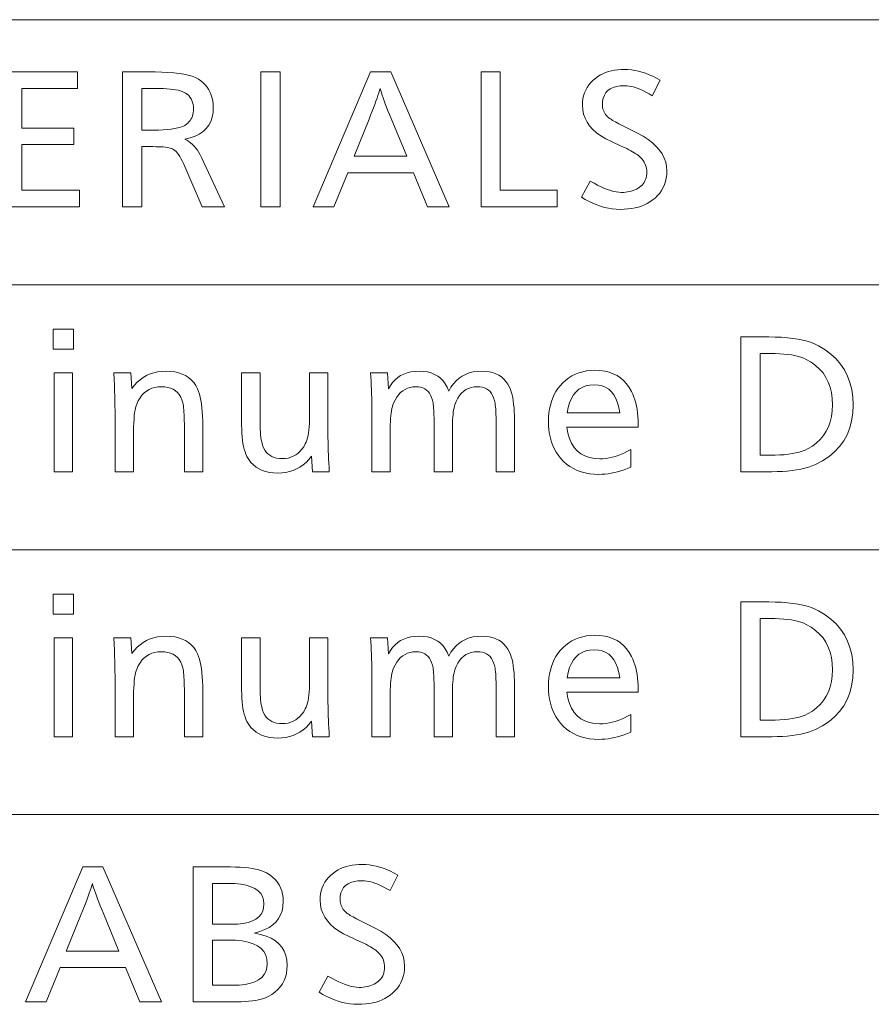
# Model space of a CAD drawing. Extents: x 26 to 583, y 35 to 405.
# Drawn here: x 512 to 524, y 169 to 184 of the extents above; entities that cross this region are included whole.
import ezdxf

# ---------------------------------------------------------------- set-up
doc = ezdxf.new("R2010")
doc.units = 0

msp = doc.modelspace()

# ---------------------------------------------------------------- linework, layer by layer
at = {"color": 0, "lineweight": 13}
for p, q in [((429.926453, 184.012589), (583.001831, 184.012589)), ((429.926453, 180.079819), (583.001831, 180.079819)), ((429.926453, 176.147049), (583.001831, 176.147049)), ((429.926453, 172.214264), (583.001831, 172.214264))]:
    msp.add_line(p, q, dxfattribs=at)
for points in [[(521.205688, 183.11644), (521.090454, 182.88475), (521.042664, 182.912796), (520.996277, 182.937897), (520.951355, 182.960052), (520.907776, 182.979248), (520.865662, 182.995483), (520.824951, 183.008774), (520.785706, 183.019119), (520.747803, 183.026489), (520.711365, 183.03093), (520.676331, 183.03241), (520.614258, 183.029556), (520.558777, 183.021027), (520.509766, 183.00679), (520.467346, 182.986877), (520.431396, 182.961273), (520.402039, 182.929977), (520.37915, 182.89299), (520.362854, 182.850311), (520.353027, 182.801941), (520.349792, 182.747894), (520.350708, 182.725662), (520.353638, 182.704102), (520.358398, 182.683212), (520.365112, 182.662994), (520.373779, 182.643448), (520.384338, 182.624573), (520.396851, 182.606369), (520.411255, 182.588852), (520.427551, 182.571991), (520.445801, 182.555817), (520.456299, 182.547714), (520.469055, 182.538773), (520.48407, 182.528976), (520.501343, 182.518356), (520.520813, 182.506897), (520.542603, 182.494583), (520.56665, 182.481445), (520.592957, 182.467453), (520.62146, 182.452637), (520.652283, 182.436966), (520.869568, 182.327728), (520.952637, 182.282547), (521.026917, 182.234894), (521.092407, 182.184784), (521.149231, 182.132187), (521.197327, 182.077118), (521.236633, 182.019577), (521.267212, 181.959564), (521.289063, 181.897079), (521.302185, 181.832123), (521.30658, 181.764694), (521.304382, 181.711975), (521.297913, 181.661362), (521.287109, 181.612854), (521.271973, 181.566467), (521.252563, 181.522202), (521.22876, 181.480042), (521.200684, 181.439987), (521.168274, 181.402054), (521.131531, 181.366226), (521.090454, 181.33252), (521.054138, 181.306976), (521.01532, 181.284119), (520.973938, 181.263947), (520.930054, 181.246475), (520.883667, 181.231689), (520.834778, 181.219589), (520.783325, 181.210175), (520.72937, 181.203445), (520.672852, 181.199417), (520.613892, 181.198074), (520.554993, 181.19989), (520.496399, 181.205368), (520.438171, 181.214493), (520.38031, 181.227264), (520.322754, 181.243683), (520.265564, 181.263763), (520.208679, 181.287476), (520.1521, 181.31485), (520.095947, 181.345871), (520.040039, 181.380539), (520.169678, 181.617035), (520.225525, 181.585098), (520.279175, 181.556534), (520.330688, 181.531326), (520.380005, 181.509476), (520.427185, 181.490982), (520.472229, 181.475861), (520.515076, 181.464096), (520.555786, 181.455688), (520.594299, 181.450653), (520.630676, 181.448975), (520.662109, 181.449738), (520.692566, 181.452042), (520.722046, 181.455887), (520.750549, 181.461258), (520.778015, 181.46817), (520.804565, 181.476624), (520.830078, 181.486618), (520.854614, 181.498138), (520.878235, 181.5112), (520.900818, 181.525803), (520.921326, 181.541641), (520.939697, 181.558929), (520.955872, 181.577667), (520.969971, 181.597824), (520.981812, 181.619431), (520.991577, 181.642487), (520.999084, 181.666977), (521.004517, 181.692902), (521.007751, 181.720276), (521.00885, 181.749084), (521.007751, 181.776489), (521.004517, 181.803009), (520.999084, 181.828644), (520.991577, 181.853394), (520.981812, 181.877243), (520.969971, 181.900208), (520.955872, 181.922287), (520.939697, 181.943466), (520.921326, 181.963776), (520.900818, 181.983185), (520.884766, 181.996338), (520.866577, 182.009888), (520.846069, 182.023804), (520.823364, 182.038116), (520.798462, 182.052811), (520.771301, 182.067886), (520.741882, 182.083359), (520.710266, 182.099197), (520.676392, 182.115433), (520.640259, 182.13205), (520.483032, 182.204071), (520.401367, 182.244461), (520.328308, 182.287811), (520.263855, 182.334152), (520.207947, 182.383469), (520.160706, 182.43576), (520.122009, 182.491028), (520.091919, 182.549286), (520.070435, 182.610504), (520.057556, 182.674713), (520.053223, 182.741882), (520.055237, 182.791306), (520.061157, 182.838745), (520.070984, 182.884186), (520.084778, 182.927628), (520.102478, 182.96907), (520.124146, 183.00853), (520.149719, 183.046005), (520.17926, 183.081482), (520.212708, 183.11496), (520.250122, 183.146454), (520.283813, 183.170624), (520.319519, 183.192261), (520.3573, 183.211349), (520.397095, 183.22789), (520.438904, 183.241882), (520.482788, 183.253342), (520.528687, 183.262253), (520.57666, 183.268616), (520.626648, 183.27243), (520.678711, 183.273697), (520.729553, 183.272125), (520.780823, 183.26741), (520.83252, 183.259552), (520.884583, 183.248535), (520.937134, 183.23439), (520.98999, 183.217087), (521.043335, 183.19664), (521.097046, 183.17305), (521.151184, 183.146317)], [(512.562256, 183.236481), (512.562256, 182.991592), (511.735138, 182.991592), (511.735138, 182.402145), (512.504639, 182.402145), (512.504639, 182.158447), (511.735138, 182.158447), (511.735138, 181.481384), (512.588684, 181.481384), (512.588684, 181.236481), (511.450623, 181.236481), (511.450623, 183.236481)], [(513.230896, 183.236481), (513.711121, 183.236481), (513.810852, 183.235184), (513.903503, 183.231293), (513.989075, 183.224823), (514.067627, 183.215744), (514.139099, 183.204071), (514.203491, 183.189804), (514.260864, 183.172958), (514.311157, 183.153503), (514.354431, 183.13147), (514.390564, 183.106827), (514.425964, 183.076263), (514.457581, 183.04364), (514.485474, 183.008942), (514.509705, 182.972183), (514.530151, 182.933365), (514.546875, 182.892471), (514.559937, 182.849518), (514.569214, 182.804504), (514.574829, 182.757416), (514.57666, 182.708267), (514.572388, 182.633789), (514.559692, 182.56546), (514.538391, 182.503281), (514.508667, 182.447235), (514.470398, 182.397354), (514.423645, 182.353607), (514.368408, 182.31601), (514.304688, 182.284546), (514.232422, 182.259247), (514.151672, 182.240082), (514.182495, 182.22374), (514.212036, 182.204941), (514.240234, 182.183685), (514.267151, 182.159988), (514.292725, 182.13385), (514.317078, 182.105255), (514.340088, 182.074203), (514.361816, 182.04071), (514.382263, 182.004761), (514.401367, 181.96637), (514.739929, 181.236481), (514.411011, 181.236481), (514.151672, 181.835526), (514.133057, 181.877457), (514.114502, 181.915863), (514.096069, 181.950729), (514.077759, 181.982086), (514.05957, 182.009888), (514.041504, 182.03418), (514.02356, 182.054932), (514.005737, 182.072159), (513.988037, 182.085861), (513.970398, 182.096024), (513.955627, 182.102188), (513.937744, 182.107697), (513.916626, 182.112564), (513.892456, 182.116776), (513.865051, 182.120331), (513.834595, 182.12326), (513.800903, 182.125519), (513.76416, 182.127151), (513.724182, 182.128113), (513.681091, 182.128448), (513.515442, 182.128448), (513.515442, 181.236481), (513.230896, 181.236481)], [(515.567078, 183.236481), (515.567078, 181.236481), (515.282532, 181.236481), (515.282532, 183.236481)], [(517.20929, 183.236481), (518.077271, 181.236481), (517.755554, 181.236481), (517.545471, 181.741882), (516.571838, 181.741882), (516.365356, 181.236481), (516.058044, 181.236481), (516.9104, 183.236481)], [(518.833557, 183.236481), (518.833557, 181.481384), (519.678711, 181.481384), (519.678711, 181.236481), (518.549072, 181.236481), (518.549072, 183.236481)], [(513.515442, 182.991592), (513.515442, 182.374542), (513.691895, 182.374542), (513.764832, 182.375397), (513.832336, 182.377945), (513.894409, 182.382217), (513.95105, 182.388184), (514.002258, 182.395844), (514.048035, 182.405228), (514.088379, 182.416306), (514.123291, 182.429092), (514.152832, 182.443573), (514.17688, 182.459778), (514.19696, 182.476959), (514.214905, 182.495361), (514.230774, 182.514984), (514.244507, 182.535843), (514.256165, 182.557907), (514.265625, 182.581207), (514.27301, 182.605743), (514.27832, 182.631485), (514.281494, 182.658463), (514.282532, 182.686661), (514.281067, 182.721802), (514.276672, 182.754715), (514.269348, 182.785385), (514.259094, 182.813812), (514.245911, 182.840027), (514.229797, 182.863998), (514.210754, 182.885742), (514.188843, 182.905243), (514.16394, 182.922516), (514.136108, 182.937561), (514.112061, 182.94783), (514.084167, 182.957016), (514.052429, 182.965118), (514.016785, 182.972137), (513.977295, 182.978088), (513.93396, 182.982941), (513.88678, 182.986725), (513.835693, 182.989426), (513.780762, 182.991043), (513.721924, 182.991592)], [(517.445801, 181.986786), (517.215332, 182.545013), (517.190979, 182.603928), (517.168457, 182.659683), (517.147705, 182.712265), (517.128662, 182.761673), (517.11145, 182.807907), (517.096008, 182.850983), (517.082397, 182.890884), (517.070496, 182.927628), (517.060364, 182.961197), (517.052063, 182.991592), (517.042847, 182.960037), (517.032043, 182.925415), (517.019592, 182.887726), (517.005554, 182.846954), (516.989929, 182.803116), (516.972656, 182.756195), (516.953796, 182.706207), (516.93335, 182.653152), (516.911255, 182.597015), (516.887573, 182.537811), (516.664307, 181.986786)], [(512.499817, 179.421356), (512.499817, 179.121246), (512.202087, 179.121246), (512.202087, 179.421356)], [(522.404968, 179.303711), (522.817932, 179.303711), (522.915222, 179.302399), (523.007324, 179.298477), (523.094238, 179.291931), (523.175964, 179.282776), (523.252563, 179.270996), (523.323914, 179.256607), (523.390076, 179.239594), (523.45105, 179.219971), (523.506836, 179.197723), (523.557434, 179.172867), (523.654846, 179.113968), (523.742004, 179.048691), (523.818909, 178.97702), (523.885498, 178.898956), (523.941895, 178.814514), (523.988037, 178.723694), (524.023926, 178.62648), (524.049561, 178.522873), (524.064941, 178.412888), (524.070068, 178.296509), (524.064453, 178.174667), (524.047729, 178.060257), (524.019836, 177.953293), (523.980713, 177.853775), (523.930481, 177.761703), (523.86908, 177.677063), (523.796509, 177.599869), (523.712769, 177.530121), (523.61792, 177.467819), (523.511841, 177.412964), (523.462585, 177.392197), (523.40979, 177.373627), (523.353577, 177.357239), (523.293823, 177.343048), (523.230652, 177.331024), (523.16394, 177.321198), (523.09375, 177.313553), (523.020142, 177.30809), (522.942993, 177.30481), (522.862366, 177.303711), (522.404968, 177.303711)], [(522.689514, 179.058823), (522.689514, 177.548615), (522.838379, 177.548615), (522.912231, 177.549545), (522.982056, 177.552353), (523.047852, 177.557037), (523.109558, 177.563599), (523.167297, 177.572021), (523.221008, 177.582321), (523.27063, 177.594498), (523.316284, 177.608536), (523.357849, 177.624466), (523.395386, 177.642258), (523.465393, 177.683823), (523.528076, 177.730743), (523.583374, 177.783035), (523.631287, 177.840668), (523.671814, 177.903656), (523.704956, 177.972), (523.730774, 178.0457), (523.749207, 178.124741), (523.760254, 178.209152), (523.763916, 178.29892), (523.76001, 178.391205), (523.748352, 178.477936), (523.728821, 178.559082), (523.701538, 178.634659), (523.666382, 178.704681), (523.623474, 178.769119), (523.572754, 178.827988), (523.514221, 178.881287), (523.447937, 178.929016), (523.373779, 178.971176), (523.337158, 178.987839), (523.296814, 179.002731), (523.252808, 179.015869), (523.205139, 179.027267), (523.153809, 179.036911), (523.098755, 179.0448), (523.0401, 179.050934), (522.977722, 179.055313), (522.911682, 179.057938), (522.84198, 179.058823)], [(512.486633, 178.770706), (512.486633, 177.303711), (512.214111, 177.303711), (512.214111, 178.770706)], [(513.354553, 178.770706), (513.367798, 178.537811), (513.405884, 178.586853), (513.446777, 178.630722), (513.490417, 178.669434), (513.536804, 178.702988), (513.585938, 178.731384), (513.637878, 178.754608), (513.692566, 178.772675), (513.75, 178.785583), (513.810242, 178.793335), (513.873169, 178.795914), (513.940735, 178.793274), (514.003723, 178.785355), (514.062134, 178.772141), (514.115967, 178.753662), (514.165222, 178.729889), (514.209839, 178.700836), (514.249878, 178.666504), (514.2854, 178.626877), (514.316284, 178.581985), (514.34259, 178.531799), (514.357178, 178.496109), (514.370239, 178.456223), (514.381775, 178.41217), (514.391724, 178.363937), (514.400208, 178.311523), (514.407104, 178.254929), (514.412476, 178.194153), (514.416321, 178.129211), (514.41864, 178.060089), (514.419373, 177.986786), (514.419373, 177.303711), (514.146912, 177.303711), (514.146912, 177.962784), (514.146667, 178.014587), (514.145996, 178.062943), (514.144836, 178.107849), (514.14325, 178.149292), (514.141174, 178.187271), (514.138672, 178.221786), (514.135742, 178.252869), (514.132263, 178.280472), (514.128418, 178.304626), (514.124084, 178.325317), (514.110107, 178.370941), (514.092102, 178.411758), (514.070129, 178.447769), (514.044189, 178.478989), (514.014221, 178.505402), (513.980286, 178.527008), (513.942383, 178.543808), (513.900513, 178.555817), (513.854614, 178.563019), (513.804749, 178.565414), (513.754639, 178.562836), (513.707581, 178.555099), (513.663513, 178.542191), (513.622498, 178.524124), (513.584473, 178.5009), (513.5495, 178.472504), (513.517517, 178.43895), (513.488586, 178.400238), (513.462708, 178.356354), (513.439819, 178.307312), (513.430664, 178.281693), (513.422546, 178.251419), (513.415344, 178.216492), (513.409058, 178.176895), (513.403809, 178.132645), (513.399475, 178.08374), (513.396118, 178.030167), (513.393738, 177.971954), (513.392273, 177.909073), (513.391785, 177.841522), (513.391785, 177.303711), (513.119263, 177.303711), (513.119263, 178.028809), (513.11908, 178.084412), (513.11853, 178.14415), (513.117676, 178.208008), (513.116394, 178.276001), (513.114807, 178.348129), (513.112793, 178.424393), (513.110474, 178.504776), (513.107727, 178.589279), (513.104675, 178.677933), (513.101257, 178.770706)], [(516.277771, 178.770706), (516.277771, 177.846329), (516.277954, 177.803955), (516.278503, 177.758942), (516.27948, 177.711273), (516.280823, 177.66098), (516.282532, 177.608032), (516.284668, 177.55246), (516.28717, 177.494232), (516.290039, 177.433365), (516.293274, 177.369858), (516.296936, 177.303711), (516.047241, 177.303711), (516.034058, 177.533005), (515.99408, 177.485565), (515.951904, 177.443115), (515.907532, 177.405655), (515.860962, 177.373199), (515.812256, 177.345734), (515.761353, 177.323257), (515.708252, 177.305786), (515.652954, 177.293289), (515.59552, 177.285797), (515.535828, 177.28331), (515.471802, 177.285797), (515.411743, 177.293243), (515.355713, 177.305664), (515.30365, 177.323059), (515.255554, 177.345428), (515.211426, 177.372772), (515.171326, 177.405075), (515.135193, 177.442352), (515.103027, 177.484589), (515.07489, 177.531799), (515.060059, 177.563446), (515.046753, 177.598312), (515.035095, 177.636429), (515.024902, 177.67778), (515.016357, 177.722382), (515.009338, 177.770218), (515.003845, 177.821304), (514.999939, 177.875626), (514.99762, 177.933182), (514.996826, 177.993988), (514.996826, 178.770706), (515.269348, 178.770706), (515.269348, 178.088821), (515.269714, 178.034348), (515.270874, 177.983276), (515.272827, 177.935623), (515.275513, 177.891373), (515.278931, 177.85054), (515.283142, 177.813095), (515.288147, 177.779083), (515.293945, 177.748474), (515.300476, 177.721268), (515.307739, 177.697479), (515.322998, 177.659607), (515.341309, 177.625732), (515.362732, 177.59584), (515.387268, 177.569931), (515.414917, 177.548019), (515.445618, 177.530075), (515.479431, 177.516129), (515.516357, 177.506165), (515.556335, 177.500183), (515.599487, 177.498199), (515.643738, 177.500381), (515.685791, 177.506927), (515.725586, 177.517853), (515.763123, 177.533157), (515.798462, 177.552811), (515.831543, 177.576843), (515.862427, 177.605255), (515.891052, 177.638031), (515.917419, 177.675171), (515.941589, 177.716675), (515.953674, 177.742813), (515.964539, 177.772232), (515.97406, 177.804947), (515.9823, 177.840958), (515.989319, 177.880249), (515.995056, 177.922821), (515.999512, 177.968704), (516.002686, 178.017853), (516.004578, 178.070313), (516.005249, 178.126038), (516.005249, 178.770706)], [(517.162476, 178.770706), (517.17688, 178.533005), (517.2052, 178.582962), (517.237305, 178.627655), (517.273193, 178.667084), (517.312866, 178.701263), (517.356384, 178.730179), (517.403625, 178.753845), (517.454712, 178.772247), (517.509583, 178.7854), (517.568237, 178.793289), (517.630676, 178.795914), (517.694946, 178.792969), (517.754639, 178.784149), (517.809814, 178.76944), (517.860413, 178.748856), (517.906494, 178.722382), (517.948059, 178.690033), (517.985046, 178.651794), (518.017517, 178.607681), (518.045471, 178.557678), (518.068848, 178.501801), (518.102234, 178.557678), (518.139038, 178.607681), (518.179199, 178.651794), (518.222717, 178.690033), (518.269653, 178.722382), (518.319946, 178.748856), (518.373657, 178.76944), (518.430725, 178.784149), (518.491211, 178.792969), (518.555054, 178.795914), (518.614136, 178.793518), (518.669312, 178.786362), (518.720642, 178.774414), (518.768066, 178.75769), (518.811646, 178.736191), (518.851379, 178.709915), (518.887268, 178.678848), (518.91925, 178.643021), (518.947388, 178.602402), (518.971619, 178.557022), (518.985535, 178.52388), (518.997986, 178.487381), (519.008972, 178.447525), (519.018494, 178.404312), (519.02655, 178.357742), (519.033142, 178.3078), (519.038269, 178.254501), (519.041931, 178.19783), (519.044128, 178.137802), (519.044861, 178.074417), (519.044861, 177.303711), (518.772339, 177.303711), (518.772339, 178.021606), (518.772095, 178.070175), (518.771362, 178.115524), (518.770203, 178.157669), (518.768494, 178.196579), (518.766357, 178.232285), (518.763672, 178.264771), (518.760559, 178.294037), (518.756958, 178.320084), (518.752869, 178.342926), (518.748352, 178.362534), (518.73645, 178.401093), (518.721497, 178.435577), (518.70343, 178.466003), (518.682251, 178.492386), (518.65802, 178.514694), (518.630615, 178.532959), (518.600159, 178.547165), (518.56665, 178.557297), (518.529968, 178.563385), (518.490234, 178.565414), (518.445007, 178.562729), (518.402527, 178.554657), (518.362793, 178.541214), (518.325806, 178.5224), (518.291565, 178.498199), (518.26001, 178.468613), (518.231262, 178.433655), (518.2052, 178.393326), (518.181885, 178.34761), (518.161316, 178.296509), (518.154236, 178.274643), (518.147888, 178.249359), (518.142334, 178.220673), (518.137451, 178.188568), (518.133362, 178.153061), (518.130066, 178.114136), (518.127441, 178.071808), (518.125549, 178.026062), (518.124451, 177.976913), (518.124084, 177.924362), (518.124084, 177.303711), (517.851563, 177.303711), (517.851563, 178.058823), (517.851318, 178.102081), (517.850647, 178.142563), (517.849548, 178.180252), (517.8479, 178.215164), (517.845886, 178.247299), (517.843384, 178.276627), (517.840393, 178.303192), (517.836975, 178.32695), (517.833069, 178.347946), (517.828735, 178.366135), (517.816162, 178.404007), (517.800842, 178.437881), (517.782898, 178.467773), (517.762329, 178.493683), (517.739014, 178.515594), (517.713074, 178.533539), (517.684448, 178.547485), (517.653198, 178.557449), (517.619263, 178.563431), (517.582642, 178.565414), (517.53894, 178.562988), (517.497559, 178.555664), (517.458557, 178.543488), (517.421875, 178.526428), (517.387573, 178.504501), (517.355652, 178.477692), (517.32605, 178.446014), (517.298767, 178.409454), (517.273865, 178.368027), (517.251343, 178.321716), (517.242004, 178.297913), (517.233643, 178.271164), (517.226257, 178.24144), (517.219849, 178.208786), (517.214417, 178.173157), (517.209961, 178.134598), (517.206543, 178.093063), (517.204102, 178.048584), (517.202576, 178.00116), (517.202087, 177.950775), (517.202087, 177.303711), (516.929626, 177.303711), (516.929626, 178.129639), (516.929382, 178.197861), (516.928833, 178.265152), (516.927856, 178.331543), (516.926514, 178.397018), (516.924805, 178.461578), (516.922668, 178.525223), (516.920166, 178.587967), (516.917297, 178.649796), (516.914063, 178.710709), (516.9104, 178.770706)], [(519.822754, 177.966385), (519.839111, 177.876968), (519.862732, 177.796967), (519.893677, 177.726379), (519.931885, 177.665207), (519.977295, 177.613434), (520.030029, 177.571091), (520.090088, 177.538147), (520.157349, 177.514618), (520.231934, 177.500504), (520.313782, 177.495789), (520.358704, 177.497162), (520.40387, 177.501266), (520.449097, 177.508102), (520.494507, 177.517685), (520.540039, 177.529999), (520.585754, 177.545059), (520.631592, 177.562851), (520.677551, 177.583374), (520.723694, 177.606644), (520.769958, 177.632645), (520.769958, 177.373337), (520.720886, 177.352585), (520.672241, 177.334015), (520.624023, 177.317627), (520.576111, 177.303421), (520.528625, 177.291412), (520.481567, 177.28157), (520.434814, 177.273926), (520.388489, 177.268463), (520.342529, 177.265198), (520.296936, 177.264099), (520.22644, 177.266495), (520.159058, 177.273651), (520.094666, 177.285599), (520.033447, 177.302322), (519.97522, 177.323822), (519.920105, 177.350098), (519.868042, 177.381165), (519.819092, 177.416992), (519.773132, 177.457611), (519.730347, 177.502991), (519.696106, 177.546066), (519.665527, 177.591736), (519.638489, 177.639999), (519.615051, 177.690842), (519.595276, 177.744293), (519.579041, 177.800323), (519.566467, 177.858963), (519.557434, 177.920181), (519.552063, 177.984009), (519.550232, 178.050415), (519.552002, 178.114502), (519.55719, 178.176132), (519.565796, 178.235306), (519.577881, 178.292053), (519.593445, 178.346329), (519.612488, 178.398163), (519.634949, 178.447556), (519.660889, 178.494492), (519.690247, 178.538986), (519.723145, 178.581024), (519.763062, 178.624359), (519.805603, 178.663132), (519.850769, 178.697357), (519.898499, 178.727005), (519.948792, 178.75209), (520.001709, 178.772629), (520.057251, 178.788589), (520.115356, 178.799988), (520.176025, 178.806839), (520.239319, 178.809113), (520.313721, 178.805954), (520.383606, 178.796432), (520.449097, 178.780594), (520.510132, 178.758408), (520.566772, 178.729889), (520.618896, 178.695023), (520.666626, 178.653824), (520.7099, 178.606277), (520.748779, 178.552399), (520.783142, 178.492188), (520.801636, 178.453278), (520.818176, 178.412384), (520.832764, 178.369522), (520.845398, 178.324692), (520.856079, 178.277908), (520.864807, 178.229141), (520.871643, 178.178406), (520.876465, 178.125702), (520.879395, 178.071045), (520.880371, 178.014404), (520.880371, 177.990387), (520.880371, 177.973587), (520.880371, 177.966385)], [(519.826355, 178.180069), (520.607849, 178.180069), (520.594177, 178.25853), (520.575134, 178.328735), (520.550781, 178.390671), (520.521057, 178.444366), (520.486023, 178.489792), (520.445679, 178.526962), (520.399963, 178.555862), (520.348938, 178.576508), (520.292603, 178.588898), (520.230896, 178.593033), (520.165283, 178.588898), (520.105286, 178.576508), (520.050842, 178.555862), (520.001953, 178.526962), (519.95874, 178.489792), (519.921082, 178.444366), (519.888977, 178.390671), (519.862549, 178.328735), (519.841675, 178.25853)], [(512.499817, 175.488586), (512.499817, 175.188477), (512.202087, 175.188477), (512.202087, 175.488586)], [(522.404968, 175.370941), (522.817932, 175.370941), (522.915222, 175.369629), (523.007324, 175.365707), (523.094238, 175.359161), (523.175964, 175.350006), (523.252563, 175.338226), (523.323914, 175.323837), (523.390076, 175.306824), (523.45105, 175.287201), (523.506836, 175.264954), (523.557434, 175.240097), (523.654846, 175.181198), (523.742004, 175.115921), (523.818909, 175.04425), (523.885498, 174.966187), (523.941895, 174.881744), (523.988037, 174.790924), (524.023926, 174.69371), (524.049561, 174.590103), (524.064941, 174.480118), (524.070068, 174.363739), (524.064453, 174.241898), (524.047729, 174.127487), (524.019836, 174.020523), (523.980713, 173.921005), (523.930481, 173.828934), (523.86908, 173.744293), (523.796509, 173.667099), (523.712769, 173.597351), (523.61792, 173.535049), (523.511841, 173.480194), (523.462585, 173.459427), (523.40979, 173.440857), (523.353577, 173.424469), (523.293823, 173.410278), (523.230652, 173.398254), (523.16394, 173.388428), (523.09375, 173.380783), (523.020142, 173.37532), (522.942993, 173.37204), (522.862366, 173.370941), (522.404968, 173.370941)], [(522.689514, 175.126053), (522.689514, 173.615845), (522.838379, 173.615845), (522.912231, 173.616776), (522.982056, 173.619583), (523.047852, 173.624268), (523.109558, 173.630829), (523.167297, 173.639252), (523.221008, 173.649551), (523.27063, 173.661728), (523.316284, 173.675766), (523.357849, 173.691696), (523.395386, 173.709488), (523.465393, 173.751053), (523.528076, 173.797974), (523.583374, 173.850266), (523.631287, 173.907898), (523.671814, 173.970886), (523.704956, 174.03923), (523.730774, 174.11293), (523.749207, 174.191971), (523.760254, 174.276382), (523.763916, 174.36615), (523.76001, 174.458435), (523.748352, 174.545166), (523.728821, 174.626312), (523.701538, 174.701889), (523.666382, 174.771912), (523.623474, 174.836349), (523.572754, 174.895218), (523.514221, 174.948517), (523.447937, 174.996246), (523.373779, 175.038406), (523.337158, 175.055069), (523.296814, 175.069962), (523.252808, 175.083099), (523.205139, 175.094498), (523.153809, 175.104141), (523.098755, 175.11203), (523.0401, 175.118164), (522.977722, 175.122543), (522.911682, 175.125168), (522.84198, 175.126053)], [(512.486633, 174.837936), (512.486633, 173.370941), (512.214111, 173.370941), (512.214111, 174.837936)], [(513.354553, 174.837936), (513.367798, 174.605042), (513.405884, 174.654083), (513.446777, 174.697952), (513.490417, 174.736664), (513.536804, 174.770218), (513.585938, 174.798615), (513.637878, 174.821838), (513.692566, 174.839905), (513.75, 174.852814), (513.810242, 174.860565), (513.873169, 174.863144), (513.940735, 174.860504), (514.003723, 174.852585), (514.062134, 174.839371), (514.115967, 174.820892), (514.165222, 174.797119), (514.209839, 174.768066), (514.249878, 174.733734), (514.2854, 174.694107), (514.316284, 174.649216), (514.34259, 174.59903), (514.357178, 174.563339), (514.370239, 174.523453), (514.381775, 174.479401), (514.391724, 174.431168), (514.400208, 174.378754), (514.407104, 174.322159), (514.412476, 174.261383), (514.416321, 174.196442), (514.41864, 174.127319), (514.419373, 174.054016), (514.419373, 173.370941), (514.146912, 173.370941), (514.146912, 174.030014), (514.146667, 174.081818), (514.145996, 174.130173), (514.144836, 174.175079), (514.14325, 174.216522), (514.141174, 174.254501), (514.138672, 174.289017), (514.135742, 174.320099), (514.132263, 174.347702), (514.128418, 174.371857), (514.124084, 174.392548), (514.110107, 174.438171), (514.092102, 174.478989), (514.070129, 174.514999), (514.044189, 174.546219), (514.014221, 174.572632), (513.980286, 174.594238), (513.942383, 174.611038), (513.900513, 174.623047), (513.854614, 174.630249), (513.804749, 174.632645), (513.754639, 174.630066), (513.707581, 174.62233), (513.663513, 174.609421), (513.622498, 174.591354), (513.584473, 174.56813), (513.5495, 174.539734), (513.517517, 174.50618), (513.488586, 174.467468), (513.462708, 174.423584), (513.439819, 174.374542), (513.430664, 174.348923), (513.422546, 174.318649), (513.415344, 174.283722), (513.409058, 174.244125), (513.403809, 174.199875), (513.399475, 174.15097), (513.396118, 174.097397), (513.393738, 174.039185), (513.392273, 173.976303), (513.391785, 173.908752), (513.391785, 173.370941), (513.119263, 173.370941), (513.119263, 174.096039), (513.11908, 174.151642), (513.11853, 174.21138), (513.117676, 174.275238), (513.116394, 174.343231), (513.114807, 174.415359), (513.112793, 174.491623), (513.110474, 174.572006), (513.107727, 174.656509), (513.104675, 174.745163), (513.101257, 174.837936)], [(516.277771, 174.837936), (516.277771, 173.913559), (516.277954, 173.871185), (516.278503, 173.826172), (516.27948, 173.778503), (516.280823, 173.72821), (516.282532, 173.675262), (516.284668, 173.61969), (516.28717, 173.561462), (516.290039, 173.500595), (516.293274, 173.437088), (516.296936, 173.370941), (516.047241, 173.370941), (516.034058, 173.600235), (515.99408, 173.552795), (515.951904, 173.510345), (515.907532, 173.472885), (515.860962, 173.44043), (515.812256, 173.412964), (515.761353, 173.390488), (515.708252, 173.373016), (515.652954, 173.360519), (515.59552, 173.353027), (515.535828, 173.35054), (515.471802, 173.353027), (515.411743, 173.360474), (515.355713, 173.372894), (515.30365, 173.390289), (515.255554, 173.412659), (515.211426, 173.440002), (515.171326, 173.472305), (515.135193, 173.509583), (515.103027, 173.551819), (515.07489, 173.59903), (515.060059, 173.630676), (515.046753, 173.665543), (515.035095, 173.703659), (515.024902, 173.74501), (515.016357, 173.789612), (515.009338, 173.837448), (515.003845, 173.888535), (514.999939, 173.942856), (514.99762, 174.000412), (514.996826, 174.061218), (514.996826, 174.837936), (515.269348, 174.837936), (515.269348, 174.156052), (515.269714, 174.101578), (515.270874, 174.050507), (515.272827, 174.002853), (515.275513, 173.958603), (515.278931, 173.91777), (515.283142, 173.880325), (515.288147, 173.846313), (515.293945, 173.815704), (515.300476, 173.788498), (515.307739, 173.764709), (515.322998, 173.726837), (515.341309, 173.692963), (515.362732, 173.663071), (515.387268, 173.637161), (515.414917, 173.61525), (515.445618, 173.597305), (515.479431, 173.583359), (515.516357, 173.573395), (515.556335, 173.567413), (515.599487, 173.56543), (515.643738, 173.567612), (515.685791, 173.574158), (515.725586, 173.585083), (515.763123, 173.600388), (515.798462, 173.620041), (515.831543, 173.644073), (515.862427, 173.672485), (515.891052, 173.705261), (515.917419, 173.742401), (515.941589, 173.783905), (515.953674, 173.810043), (515.964539, 173.839462), (515.97406, 173.872177), (515.9823, 173.908188), (515.989319, 173.947479), (515.995056, 173.990051), (515.999512, 174.035934), (516.002686, 174.085083), (516.004578, 174.137543), (516.005249, 174.193268), (516.005249, 174.837936)], [(517.162476, 174.837936), (517.17688, 174.600235), (517.2052, 174.650192), (517.237305, 174.694885), (517.273193, 174.734314), (517.312866, 174.768494), (517.356384, 174.797409), (517.403625, 174.821075), (517.454712, 174.839478), (517.509583, 174.852631), (517.568237, 174.860519), (517.630676, 174.863144), (517.694946, 174.860199), (517.754639, 174.851379), (517.809814, 174.83667), (517.860413, 174.816086), (517.906494, 174.789612), (517.948059, 174.757263), (517.985046, 174.719025), (518.017517, 174.674911), (518.045471, 174.624908), (518.068848, 174.569031), (518.102234, 174.624908), (518.139038, 174.674911), (518.179199, 174.719025), (518.222717, 174.757263), (518.269653, 174.789612), (518.319946, 174.816086), (518.373657, 174.83667), (518.430725, 174.851379), (518.491211, 174.860199), (518.555054, 174.863144), (518.614136, 174.860748), (518.669312, 174.853592), (518.720642, 174.841644), (518.768066, 174.824921), (518.811646, 174.803421), (518.851379, 174.777145), (518.887268, 174.746078), (518.91925, 174.710251), (518.947388, 174.669632), (518.971619, 174.624252), (518.985535, 174.59111), (518.997986, 174.554611), (519.008972, 174.514755), (519.018494, 174.471542), (519.02655, 174.424973), (519.033142, 174.375031), (519.038269, 174.321732), (519.041931, 174.26506), (519.044128, 174.205032), (519.044861, 174.141647), (519.044861, 173.370941), (518.772339, 173.370941), (518.772339, 174.088837), (518.772095, 174.137405), (518.771362, 174.182755), (518.770203, 174.224899), (518.768494, 174.263809), (518.766357, 174.299515), (518.763672, 174.332001), (518.760559, 174.361267), (518.756958, 174.387314), (518.752869, 174.410156), (518.748352, 174.429764), (518.73645, 174.468323), (518.721497, 174.502808), (518.70343, 174.533234), (518.682251, 174.559616), (518.65802, 174.581924), (518.630615, 174.600189), (518.600159, 174.614395), (518.56665, 174.624527), (518.529968, 174.630615), (518.490234, 174.632645), (518.445007, 174.629959), (518.402527, 174.621887), (518.362793, 174.608444), (518.325806, 174.58963), (518.291565, 174.56543), (518.26001, 174.535843), (518.231262, 174.500885), (518.2052, 174.460556), (518.181885, 174.414841), (518.161316, 174.363739), (518.154236, 174.341873), (518.147888, 174.316589), (518.142334, 174.287903), (518.137451, 174.255798), (518.133362, 174.220291), (518.130066, 174.181366), (518.127441, 174.139038), (518.125549, 174.093292), (518.124451, 174.044144), (518.124084, 173.991592), (518.124084, 173.370941), (517.851563, 173.370941), (517.851563, 174.126053), (517.851318, 174.169312), (517.850647, 174.209793), (517.849548, 174.247482), (517.8479, 174.282394), (517.845886, 174.314529), (517.843384, 174.343857), (517.840393, 174.370422), (517.836975, 174.39418), (517.833069, 174.415176), (517.828735, 174.433365), (517.816162, 174.471237), (517.800842, 174.505112), (517.782898, 174.535004), (517.762329, 174.560913), (517.739014, 174.582825), (517.713074, 174.600769), (517.684448, 174.614716), (517.653198, 174.62468), (517.619263, 174.630661), (517.582642, 174.632645), (517.53894, 174.630219), (517.497559, 174.622894), (517.458557, 174.610718), (517.421875, 174.593658), (517.387573, 174.571732), (517.355652, 174.544922), (517.32605, 174.513245), (517.298767, 174.476685), (517.273865, 174.435257), (517.251343, 174.388947), (517.242004, 174.365143), (517.233643, 174.338394), (517.226257, 174.30867), (517.219849, 174.276016), (517.214417, 174.240387), (517.209961, 174.201828), (517.206543, 174.160294), (517.204102, 174.115814), (517.202576, 174.06839), (517.202087, 174.018005), (517.202087, 173.370941), (516.929626, 173.370941), (516.929626, 174.196869), (516.929382, 174.265091), (516.928833, 174.332382), (516.927856, 174.398773), (516.926514, 174.464249), (516.924805, 174.528809), (516.922668, 174.592453), (516.920166, 174.655197), (516.917297, 174.717026), (516.914063, 174.777939), (516.9104, 174.837936)], [(519.822754, 174.033615), (519.839111, 173.944199), (519.862732, 173.864197), (519.893677, 173.79361), (519.931885, 173.732437), (519.977295, 173.680664), (520.030029, 173.638321), (520.090088, 173.605377), (520.157349, 173.581848), (520.231934, 173.567734), (520.313782, 173.563019), (520.358704, 173.564392), (520.40387, 173.568497), (520.449097, 173.575333), (520.494507, 173.584915), (520.540039, 173.597229), (520.585754, 173.612289), (520.631592, 173.630081), (520.677551, 173.650604), (520.723694, 173.673874), (520.769958, 173.699875), (520.769958, 173.440567), (520.720886, 173.419815), (520.672241, 173.401245), (520.624023, 173.384857), (520.576111, 173.370651), (520.528625, 173.358643), (520.481567, 173.348801), (520.434814, 173.341156), (520.388489, 173.335693), (520.342529, 173.332428), (520.296936, 173.331329), (520.22644, 173.333725), (520.159058, 173.340881), (520.094666, 173.352829), (520.033447, 173.369553), (519.97522, 173.391052), (519.920105, 173.417328), (519.868042, 173.448395), (519.819092, 173.484222), (519.773132, 173.524841), (519.730347, 173.570221), (519.696106, 173.613297), (519.665527, 173.658966), (519.638489, 173.70723), (519.615051, 173.758072), (519.595276, 173.811523), (519.579041, 173.867554), (519.566467, 173.926193), (519.557434, 173.987411), (519.552063, 174.051239), (519.550232, 174.117645), (519.552002, 174.181732), (519.55719, 174.243362), (519.565796, 174.302536), (519.577881, 174.359283), (519.593445, 174.413559), (519.612488, 174.465393), (519.634949, 174.514786), (519.660889, 174.561722), (519.690247, 174.606216), (519.723145, 174.648254), (519.763062, 174.691589), (519.805603, 174.730362), (519.850769, 174.764587), (519.898499, 174.794235), (519.948792, 174.819321), (520.001709, 174.839859), (520.057251, 174.85582), (520.115356, 174.867218), (520.176025, 174.874069), (520.239319, 174.876343), (520.313721, 174.873184), (520.383606, 174.863663), (520.449097, 174.847824), (520.510132, 174.825638), (520.566772, 174.797119), (520.618896, 174.762253), (520.666626, 174.721054), (520.7099, 174.673508), (520.748779, 174.619629), (520.783142, 174.559418), (520.801636, 174.520508), (520.818176, 174.479614), (520.832764, 174.436752), (520.845398, 174.391922), (520.856079, 174.345139), (520.864807, 174.296371), (520.871643, 174.245636), (520.876465, 174.192932), (520.879395, 174.138275), (520.880371, 174.081635), (520.880371, 174.057617), (520.880371, 174.040817), (520.880371, 174.033615)], [(519.826355, 174.247299), (520.607849, 174.247299), (520.594177, 174.32576), (520.575134, 174.395966), (520.550781, 174.457901), (520.521057, 174.511597), (520.486023, 174.557022), (520.445679, 174.594193), (520.399963, 174.623093), (520.348938, 174.643738), (520.292603, 174.656128), (520.230896, 174.660263), (520.165283, 174.656128), (520.105286, 174.643738), (520.050842, 174.623093), (520.001953, 174.594193), (519.95874, 174.557022), (519.921082, 174.511597), (519.888977, 174.457901), (519.862549, 174.395966), (519.841675, 174.32576)], [(512.939209, 171.438156), (513.807129, 169.438156), (513.485413, 169.438156), (513.27533, 169.943558), (512.301758, 169.943558), (512.095276, 169.438156), (511.787933, 169.438156), (512.640259, 171.438156)], [(514.277771, 171.438156), (514.832336, 171.438156), (514.905151, 171.437271), (514.973572, 171.434601), (515.037781, 171.430161), (515.097595, 171.42395), (515.153198, 171.415955), (515.204468, 171.406174), (515.251465, 171.394623), (515.294128, 171.381302), (515.33252, 171.366196), (515.366577, 171.349319), (515.413574, 171.320221), (515.455627, 171.288147), (515.492676, 171.253098), (515.524841, 171.215057), (515.552063, 171.174057), (515.574341, 171.130066), (515.591614, 171.083099), (515.604004, 171.033173), (515.611389, 170.980255), (515.613892, 170.924347), (515.609619, 170.85376), (515.596802, 170.788467), (515.575439, 170.728439), (515.545471, 170.673691), (515.507019, 170.624237), (515.460022, 170.580063), (515.40448, 170.541168), (515.340332, 170.507553), (515.2677, 170.479218), (515.186523, 170.456161), (515.278625, 170.437561), (515.361084, 170.412476), (515.433838, 170.38089), (515.496887, 170.342834), (515.550232, 170.298309), (515.593872, 170.247284), (515.627869, 170.189774), (515.6521, 170.125793), (515.666626, 170.055328), (515.671509, 169.978378), (515.668701, 169.916687), (515.660278, 169.858383), (515.64624, 169.803452), (515.626526, 169.751923), (515.601257, 169.703766), (515.570374, 169.658997), (515.533875, 169.617615), (515.491699, 169.57962), (515.44397, 169.545013), (515.390564, 169.513794), (515.360046, 169.49942), (515.32605, 169.486557), (515.288574, 169.47522), (515.247681, 169.465393), (515.203308, 169.457062), (515.155518, 169.450256), (515.104187, 169.444962), (515.049438, 169.441193), (514.991272, 169.438919), (514.929626, 169.438156), (514.277771, 169.438156)], [(517.313782, 171.318115), (517.198486, 171.086426), (517.150696, 171.114471), (517.10437, 171.139572), (517.059387, 171.161728), (517.015869, 171.180923), (516.973694, 171.197159), (516.932983, 171.210449), (516.893738, 171.220795), (516.855835, 171.228165), (516.819397, 171.232605), (516.784363, 171.234085), (516.72229, 171.231232), (516.666809, 171.222702), (516.617798, 171.208466), (516.575378, 171.188553), (516.539429, 171.162949), (516.510071, 171.131653), (516.487183, 171.094666), (516.470886, 171.051987), (516.46106, 171.003616), (516.457825, 170.94957), (516.458801, 170.927338), (516.46167, 170.905777), (516.466431, 170.884888), (516.473206, 170.86467), (516.481812, 170.845123), (516.492371, 170.826248), (516.504883, 170.808044), (516.519287, 170.790527), (516.535583, 170.773666), (516.553833, 170.757492), (516.564331, 170.74939), (516.577087, 170.740448), (516.592102, 170.730652), (516.609375, 170.720032), (516.628906, 170.708572), (516.650635, 170.696259), (516.674683, 170.683121), (516.700989, 170.669128), (516.729553, 170.654312), (516.760315, 170.638641), (516.9776, 170.529404), (517.060669, 170.484222), (517.134949, 170.436569), (517.2005, 170.386459), (517.257263, 170.333862), (517.305359, 170.278793), (517.344666, 170.221252), (517.375244, 170.16124), (517.397095, 170.098755), (517.410217, 170.033798), (517.414612, 169.96637), (517.412415, 169.913651), (517.405945, 169.863037), (517.395142, 169.814529), (517.380005, 169.768143), (517.360596, 169.723877), (517.336792, 169.681717), (517.308716, 169.641663), (517.276306, 169.603729), (517.239563, 169.567902), (517.198486, 169.534195), (517.16217, 169.508652), (517.123352, 169.485794), (517.082031, 169.465622), (517.038147, 169.448151), (516.991699, 169.433365), (516.94281, 169.421265), (516.891357, 169.41185), (516.837402, 169.405121), (516.780945, 169.401093), (516.721924, 169.39975), (516.663025, 169.401566), (516.604492, 169.407043), (516.546265, 169.416168), (516.488342, 169.42894), (516.430786, 169.445358), (516.373596, 169.465439), (516.316711, 169.489151), (516.260193, 169.516525), (516.203979, 169.547546), (516.148071, 169.582214), (516.277771, 169.81871), (516.333557, 169.786774), (516.387207, 169.758209), (516.438721, 169.733002), (516.488037, 169.711151), (516.535217, 169.692657), (516.580261, 169.677536), (516.623108, 169.665771), (516.663818, 169.657364), (516.702332, 169.652328), (516.738708, 169.65065), (516.770142, 169.651413), (516.800598, 169.653717), (516.830078, 169.657562), (516.858582, 169.662933), (516.886108, 169.669846), (516.912598, 169.678299), (516.93811, 169.688293), (516.962708, 169.699814), (516.986267, 169.712875), (517.00885, 169.727478), (517.029358, 169.743317), (517.047729, 169.760605), (517.063965, 169.779343), (517.078003, 169.7995), (517.089844, 169.821106), (517.099609, 169.844162), (517.107178, 169.868652), (517.112549, 169.894577), (517.115784, 169.921951), (517.116882, 169.95076), (517.115784, 169.978165), (517.112549, 170.004684), (517.107178, 170.030319), (517.099609, 170.055069), (517.089844, 170.078918), (517.078003, 170.101883), (517.063965, 170.123962), (517.047729, 170.145142), (517.029358, 170.165451), (517.00885, 170.18486), (516.992859, 170.198013), (516.974609, 170.211563), (516.954102, 170.225479), (516.931458, 170.239792), (516.906494, 170.254486), (516.879333, 170.269562), (516.849915, 170.285034), (516.818298, 170.300873), (516.784424, 170.317108), (516.748352, 170.333725), (516.591064, 170.405746), (516.509399, 170.446136), (516.43634, 170.489487), (516.371887, 170.535828), (516.31604, 170.585144), (516.268738, 170.637436), (516.230042, 170.692703), (516.199951, 170.750961), (516.178467, 170.81218), (516.165588, 170.876389), (516.161316, 170.943558), (516.163269, 170.992981), (516.169189, 171.040421), (516.179016, 171.085861), (516.19281, 171.129303), (516.21051, 171.170746), (516.232178, 171.210205), (516.257751, 171.247681), (516.287292, 171.283157), (516.32074, 171.316635), (516.358154, 171.348129), (516.391846, 171.372299), (516.427551, 171.393936), (516.465332, 171.413025), (516.505127, 171.429565), (516.546936, 171.443558), (516.59082, 171.455017), (516.636719, 171.463928), (516.684692, 171.470291), (516.73468, 171.474106), (516.786743, 171.475372), (516.837585, 171.473801), (516.888855, 171.469086), (516.940552, 171.461227), (516.992676, 171.450211), (517.045166, 171.436066), (517.098083, 171.418762), (517.151367, 171.398315), (517.205078, 171.374725), (517.259216, 171.347992)], [(513.17572, 170.188461), (512.94519, 170.746689), (512.920898, 170.805603), (512.898315, 170.861359), (512.877563, 170.91394), (512.858582, 170.963348), (512.84137, 171.009583), (512.825928, 171.052658), (512.812256, 171.09256), (512.800415, 171.129303), (512.790283, 171.162872), (512.781921, 171.193268), (512.772766, 171.161713), (512.761902, 171.12709), (512.749512, 171.089401), (512.735474, 171.04863), (512.719849, 171.004791), (512.702576, 170.95787), (512.683716, 170.907883), (512.663269, 170.854828), (512.641174, 170.798691), (512.617493, 170.739487), (512.394165, 170.188461)], [(514.562256, 171.193268), (514.562256, 170.588226), (514.849182, 170.588226), (514.940186, 170.591248), (515.021606, 170.600327), (515.093445, 170.615448), (515.155701, 170.636627), (515.208435, 170.663849), (515.251526, 170.697128), (515.285034, 170.73645), (515.309021, 170.78183), (515.323364, 170.833267), (515.328186, 170.890747), (515.322815, 170.948227), (515.306702, 170.999649), (515.279846, 171.045029), (515.24231, 171.084351), (515.194031, 171.11763), (515.13501, 171.144852), (515.065247, 171.166031), (514.984741, 171.181168), (514.893494, 171.190231), (514.791565, 171.193268)], [(514.562256, 170.354126), (514.562256, 169.68306), (514.864807, 169.68306), (514.962158, 169.686264), (515.049316, 169.695877), (515.126221, 169.711899), (515.192871, 169.734344), (515.249207, 169.763184), (515.295349, 169.798447), (515.331238, 169.840118), (515.356873, 169.888199), (515.372253, 169.942688), (515.37738, 170.003586), (515.371582, 170.07019), (515.354065, 170.129776), (515.324951, 170.182358), (515.284241, 170.227936), (515.231812, 170.266495), (515.167786, 170.298035), (515.092102, 170.322571), (515.004761, 170.340103), (514.905762, 170.350616), (514.795166, 170.354126)]]:
    msp.add_lwpolyline(points, close=True, dxfattribs=at)

doc.saveas('drawing.dxf')
